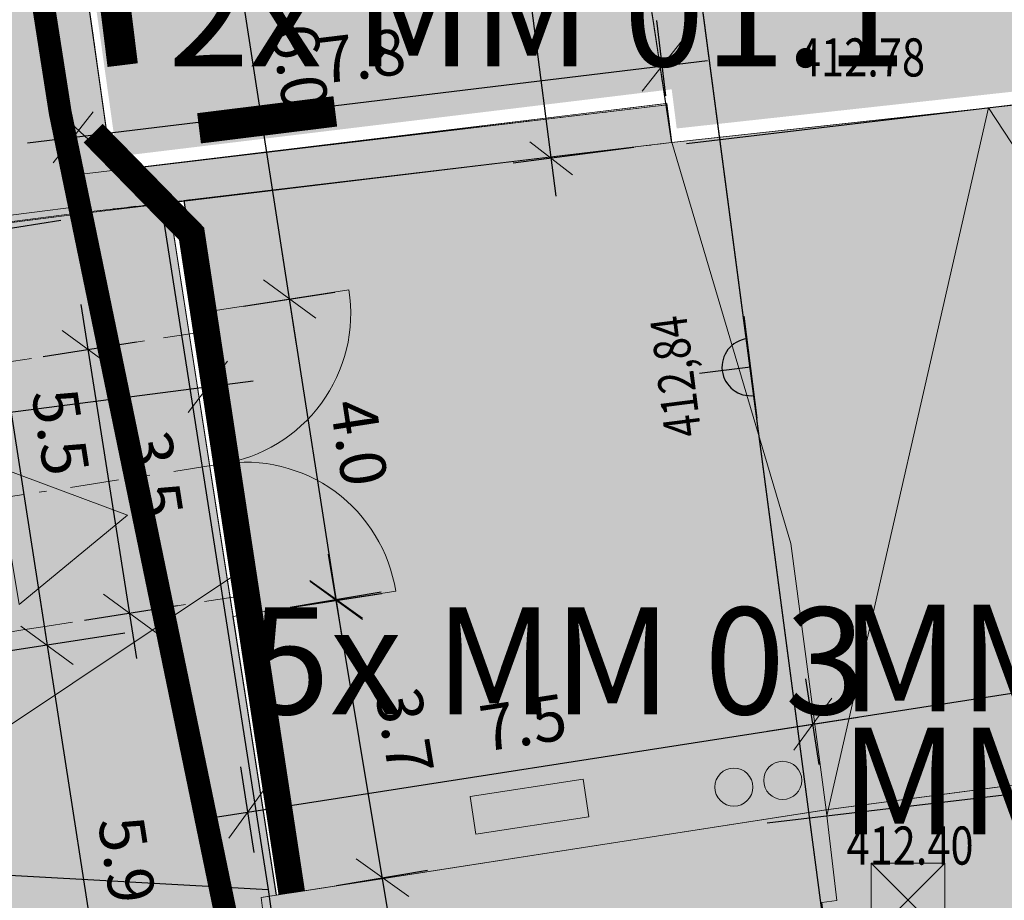
# Model space of a CAD drawing. Units: millimetres. Extents: x -167 to 702, y 7 to 552.
# Drawn here: x 75 to 88, y 158 to 170 of the extents above; entities that cross this region are included whole.
import ezdxf
from ezdxf.enums import TextEntityAlignment as Align

# ---------------------------------------------------------------- set-up
doc = ezdxf.new("R2010")
doc.units = ezdxf.units.MM
for name, pattern in [('ACAD_ISO12W100', [21, 12, -3, 0, -3, 0, -3]), ('DASHDOT', [25.4, 12.7, -6.35, 0, -6.35]), ('DASHED', [0.75, 0.5, -0.25]), ('HIDDEN2', [4.762499999999999, 3.175, -1.5875])]:
    doc.linetypes.add(name, pattern=pattern)
doc.layers.get('0').update_dxf_attribs({"lineweight": 15})
for name, color, linetype, lineweight in [('adr kóty', 63, 'Continuous', 0), ('adr mob lavicky', 7, 'Continuous', 0), ('adr nad', 143, 'ACAD_ISO12W100', 0), ('adr parter komunikace', 3, 'Continuous', 9), ('ADR SO objekty_popis', 10, 'Continuous', 5), ('ADR_hranice_NKP', 30, 'Continuous', 0), ('budovy', 1, 'Continuous', 20), ('budovy_nove', 14, 'DASHED', 20), ('situace', 7, 'Continuous', 5)]:
    doc.layers.add(name, color=color, linetype=linetype, lineweight=lineweight)
for name, color, linetype, true_color in [('adr mob odpadkove kose', 7, 'Continuous', 0xff2491), ('adr mob odpadkove kose psi', 7, 'Continuous', 0xd071a1), ('adr podkres KM cervena', 7, 'Continuous', 0xe60000), ('adr srafy dlazba 1a', 7, 'Continuous', 0xf5c58e), ('adr srafy dlazba 1b', 7, 'Continuous', 0xfcdfc0), ('adr srafy sad travnik', 7, 'Continuous', 0xcff7a1), ('adr_operky_bourani', 7, 'Continuous', 0xffff9e), ('solid', 7, 'Continuous', 0x666666)]:
    doc.layers.add(name, color=color, linetype=linetype, true_color=true_color)
for name, color, linetype, lineweight, true_color in [('adr mob popis', 7, 'Continuous', 5, 0xdd0391), ('adr mob stojany na kola', 7, 'Continuous', 15, 0x7171b7), ('adr osvetleni', 7, 'Continuous', 15, 0xf03c00), ('adr srafy', 7, 'Continuous', 5, 0xd6d6d6), ('ADR_popis', 7, 'Continuous', 20, 0xff0040)]:
    doc.layers.add(name, color=color, linetype=linetype, lineweight=lineweight, true_color=true_color)
doc.layers.add('adr podkres KM', color=253, linetype='Continuous')
doc.layers.add('body', color=7, linetype='Continuous')
doc.layers.add('adr pomocná', color=30, linetype='Continuous', lineweight=0, plot=False)
doc.layers.add('pomoc', color=30, linetype='Continuous', lineweight=5, plot=False)
doc.styles.add('915', font='ISO.shx', dxfattribs={"width": 0.8, "height": 1.6})
doc.styles.add('R', font='simplex.shx', dxfattribs={"width": 0.8})
doc.styles.add('RomanS', font='romans.shx')
doc.styles.get("Standard").update_dxf_attribs({"font": 'ARIALN.TTF'})
doc.linetypes.add('PLOZDEN1', pattern='A,150,[34,is-znacky.shx,S=15,R=0,X=0,Y=0],50', length=200)
doc.dimstyles.new('5', dxfattribs={"dimscale": 0.6, "dimtxt": 1, "dimasz": 1, "dimexe": 1, "dimexo": 1, "dimgap": 0.5, "dimtad": 1, "dimdec": 1, "dimzin": 1, "dimdsep": 46, "dimtxsty": 'R', "dimblk1": 'OBLIQUE', "dimblk2": 'OBLIQUE', "dimsah": 1, "dimcen": 0.09, "dimdle": 1, "dimazin": 0, "dimtfac": 0.1, "dimtdec": 1, "dimtix": 1, "dimtmove": 2, "dimatfit": 3, "dimldrblk": 'DOTSMALL', "dimfxl": 0, "dimtolj": 1, "dimarcsym": 0})

# ---------------------------------------------------------------- blocks, each defined once
blk = doc.blocks.new('podkres KM')
for p, q in [((6.729999999981374, 3.440000000060706), (1.520000000018626, 45.71999999997189)), ((-4.520000000018626, 23.53000000002794), (-3.939999999944206, 19.97999999998137)), ((-3.939999999944206, 19.97999999998137), (-2.57999999995809, 18.69999999995343)), ((-2.57999999995809, 18.69999999995343), (-1.260000000009398, 9.7399999999908)), ((-25.19999999995343, 11.2700000000188), (-1.260000000009398, 9.7399999999908)), ((-1.260000000009398, 9.7399999999908), (-0.3399999999674037, 2.589999999967404))]:
    blk.add_line(p, q)
blk = doc.blocks.new('stojan na kola')
at = {"linetype": 'Continuous', "lineweight": 0}
blk.add_hatch(color=256, dxfattribs=at).paths.add_polyline_path([(0, 0), (-1.499999999883585, 0), (-1.499999999883585, -0.5), (0, -0.5)])
at = {"color": 7, "linetype": 'Continuous', "lineweight": 0}
blk.add_lwpolyline([(-1.5, 0), (0, 0), (0, -0.5), (-1.5, -0.5)], close=True, dxfattribs=at)
blk = doc.blocks.new('Z916')
blk.add_hatch(color=256).paths.add_polyline_path([(0, 1.25), (0, 0), (1.25, 0, 0.414213562373095)])
for p, q in [((0, 0), (0, 2.25)), ((-2.25, 0), (2.25, 0))]:
    blk.add_line(p, q)
blk.add_arc((0, 0), 1.25, 0, 180)
at = {"style": '915', "width": 0.8, "flags": 4}
blk.add_attdef('VYSKA', text='', height=1.6, dxfattribs=at).set_placement((0, 2.5), align=Align.CENTER)
blk = doc.blocks.new('vyskopis_opraveny')
at = {"layer": 'body'}
blk.add_point((-1.325416775420308, 11.86358691332862), dxfattribs=at)
at = {"xscale": 0.2999999999964899, "yscale": 0.2999999999964899, "zscale": 0.2999999999964899, "rotation": 97.25469117189722}
blk.add_blockref('Z916', (-2.316230370895937, 17.66720305138733), dxfattribs=at).add_auto_attribs({'VYSKA': '412,84'})
at = {"style": 'RomanS', "width": 0.8}
for s, p in [('412.78', (-1.694404569570906, 21.47887505881954)), ('412.40', (-1.058500243700109, 11.14292329945602))]:
    blk.add_text(s, height=0.5, dxfattribs=at).set_placement(p)
blk = doc.blocks.new('_OBLIQUE')
at = {"color": 0, "linetype": 'ByBlock'}
blk.add_line((-0.5, -0.5), (0.5, 0.5), dxfattribs=at)
blk = doc.blocks.new('*D95')
at = {"layer": 'adr kóty', "color": 0, "lineweight": -2, "transparency": 16777216}
for p, q in [((74.84445133699026, 167.7516840349), (75.86719224522447, 161.1527427430813)), ((75.95750525249767, 167.3170279699379), (74.34342445937162, 167.0668686817546)), ((76.7964576852051, 161.9039289088833), (75.18237689207903, 161.6537696207))]:
    blk.add_line(p, q, dxfattribs=at)
at = {"layer": 'Defpoints', "color": 0, "transparency": 16777216}
for p in [(76.55042636787971, 167.4089222077013), (77.38937880058714, 161.9958231466467), (75.77529800746107, 161.7456638584634)]:
    blk.add_point(p, dxfattribs=at)
at = {"layer": 'adr kóty', "color": 0, "lineweight": -2, "transparency": 16777216, "xscale": 0.6, "yscale": 0.6, "zscale": 0.6}
for p, rotation in [((74.93634557475366, 167.158762919518), 98.80992755974258), ((75.77529800746107, 161.7456638584634), 278.8099275597426)]:
    blk.add_blockref('_OBLIQUE', p, dxfattribs=dict(at, rotation=rotation))
at = {"layer": 'adr kóty', "color": 0, "transparency": 16777216, "insert": (75.95263857741833, 164.5447113996697), "char_height": 0.6, "attachment_point": 5, "rotation": 278.80992755974256, "style": 'R'}
blk.add_mtext('\\A1;5.5', dxfattribs=at)
blk = doc.blocks.new('_DotSmall')
at = {"color": 0, "linetype": 'ByBlock', "const_width": 0.5}
blk.add_lwpolyline([(-0.0625, 0, 1), (0.0625, 0, 1)], format="xyb", close=True, dxfattribs=at)
blk = doc.blocks.new('*D96')
at = {"layer": 'adr kóty', "color": 0, "lineweight": -2, "transparency": 16777216}
for p, q in [((75.6834037696975, 162.3385849738453), (76.76763741020072, 155.3428795291022)), ((76.79645768520506, 161.9039289088833), (75.18237689207888, 161.6537696206999)), ((77.43124200704548, 156.0528920884155), (76.0828220570553, 155.8439064067208))]:
    blk.add_line(p, q, dxfattribs=at)
at = {"layer": 'Defpoints', "color": 0, "transparency": 16777216}
for p in [(77.3893788005871, 161.9958231466467), (78.02416312242752, 156.1447863261789), (76.67574317243732, 155.9358006444842)]:
    blk.add_point(p, dxfattribs=at)
at = {"layer": 'adr kóty', "color": 0, "lineweight": -2, "transparency": 16777216, "xscale": 0.6, "yscale": 0.6, "zscale": 0.6}
for p, rotation in [((75.7752980074609, 161.7456638584633), 98.80992755974248), ((76.67574317243732, 155.9358006444842), 278.8099275597424)]:
    blk.add_blockref('_OBLIQUE', p, dxfattribs=dict(at, rotation=rotation))
at = {"layer": 'adr kóty', "color": 0, "transparency": 16777216, "insert": (76.8223373762601, 158.9332302621528), "char_height": 0.6, "attachment_point": 5, "rotation": 278.80992755974245, "style": 'R'}
blk.add_mtext('\\A1;5.9', dxfattribs=at)
blk = doc.blocks.new('*D100')
at = {"layer": 'adr kóty', "color": 0, "lineweight": -2, "transparency": 16777216}
for p, q in [((77.6443192854712, 166.9966847412076), (77.9602177522053, 164.5407420649553)), ((69.55006485493402, 165.9555519050519), (69.8659633216681, 163.4996092287996)), ((69.19432089244857, 164.0181614896877), (78.47877001309331, 165.2123844941749))]:
    blk.add_line(p, q, dxfattribs=at)
at = {"layer": 'Defpoints', "color": 0, "transparency": 16777216}
for p in [(77.56777420130544, 167.5917820862614), (69.47351977076825, 166.5506492501057), (77.88367266803954, 165.1358394100091)]:
    blk.add_point(p, dxfattribs=at)
at = {"layer": 'adr kóty', "color": 0, "lineweight": -2, "transparency": 16777216, "xscale": 0.6, "yscale": 0.6, "zscale": 0.6}
for p, rotation in [((77.88367266803954, 165.1358394100091), 7.329491319563229), ((69.78941823750235, 164.0947065738534), 187.3294913195633)]:
    blk.add_blockref('_OBLIQUE', p, dxfattribs=dict(at, rotation=rotation))
at = {"layer": 'adr kóty', "color": 0, "transparency": 16777216, "insert": (73.75949744426771, 165.2142803064006), "char_height": 0.6, "attachment_point": 5, "rotation": 7.329491319563229, "style": 'R'}
blk.add_mtext('\\A1;8.2', dxfattribs=at)
blk = doc.blocks.new('*D102')
at = {"layer": 'adr kóty', "color": 0, "lineweight": -2, "transparency": 16777216}
for p, q in [((85.89772044092089, 160.1828612740604), (85.72310286902827, 161.3047068600694)), ((77.81429071540722, 159.4664592174433), (86.40824412150728, 160.8041257336259)), ((78.48948941374337, 159.0297548839133), (78.31487184185075, 160.1516004699223))]:
    blk.add_line(p, q, dxfattribs=at)
at = {"layer": 'Defpoints', "color": 0, "transparency": 16777216}
for p in [(85.81538293204602, 160.7118456706081), (85.99000050393865, 159.5900000845992), (78.58176947676112, 158.436893694452)]:
    blk.add_point(p, dxfattribs=at)
at = {"layer": 'adr kóty', "color": 0, "lineweight": -2, "transparency": 16777216, "xscale": 0.6, "yscale": 0.6, "zscale": 0.6}
for p, rotation in [((85.81538293204602, 160.7118456706081), 8.84721291614238), ((78.4071519048685, 159.558739280461), 188.8472129161424)]:
    blk.add_blockref('_OBLIQUE', p, dxfattribs=dict(at, rotation=rotation))
at = {"layer": 'adr kóty', "color": 0, "transparency": 16777216, "insert": (82.01838104753531, 160.7320489421934), "char_height": 0.6, "attachment_point": 5, "rotation": 8.847212916142379, "style": 'R'}
blk.add_mtext('\\A1;7.5', dxfattribs=at)
blk = doc.blocks.new('*D103')
at = {"layer": 'adr kóty', "color": 0, "lineweight": -2, "transparency": 16777216}
for p, q in [((93.1186766391892, 161.3020056674778), (92.94478911092625, 162.4239648862285)), ((85.22319186028604, 160.6200650656354), (93.62960446407168, 161.9229380086098)), ((85.89810626617525, 160.1829211999812), (85.72421873790469, 161.3048804187809))]:
    blk.add_line(p, q, dxfattribs=at)
at = {"layer": 'Defpoints', "color": 0, "transparency": 16777216}
for p in [(93.03668334868964, 161.8310437708464), (93.2105708769526, 160.7090845520958), (85.99000050393865, 159.5900000845992)]:
    blk.add_point(p, dxfattribs=at)
at = {"layer": 'adr kóty', "color": 0, "lineweight": -2, "transparency": 16777216, "xscale": 0.6, "yscale": 0.6, "zscale": 0.6}
for p, rotation in [((93.03668334868964, 161.8310437708464), 8.809927559742361), ((85.81611297566808, 160.7119593033988), 188.8099275597424)]:
    blk.add_blockref('_OBLIQUE', p, dxfattribs=dict(at, rotation=rotation))
at = {"layer": 'adr kóty', "color": 0, "transparency": 16777216, "insert": (89.33390015149982, 161.8683183234336), "char_height": 0.6, "attachment_point": 5, "rotation": 8.80992755974236, "style": 'R'}
blk.add_mtext('\\A1;7.3', dxfattribs=at)
blk = doc.blocks.new('*D105')
at = {"layer": 'adr kóty', "color": 0, "lineweight": -2, "transparency": 16777216}
for p, q in [((80.27161824252931, 158.1054754051268), (79.46728646431187, 162.9386680137785)), ((78.96165399547658, 162.2462697357473), (80.15764301100683, 162.4453042145032)), ((79.5689930262744, 158.5967974730658), (80.76498204180466, 158.7958319518218))]:
    blk.add_line(p, q, dxfattribs=at)
at = {"layer": 'Defpoints', "color": 0, "transparency": 16777216}
for p in [(79.56578283802168, 162.3468078407934), (78.36979382249143, 162.1477733620374), (78.97713285328925, 158.498301099356)]:
    blk.add_point(p, dxfattribs=at)
at = {"layer": 'adr kóty', "color": 0, "lineweight": -2, "transparency": 16777216, "xscale": 0.6, "yscale": 0.6, "zscale": 0.6}
for p, rotation in [((79.56578283802168, 162.3468078407934), 99.44847682426527), ((80.1731218688195, 158.6973355781119), 279.4484768242652)]:
    blk.add_blockref('_OBLIQUE', p, dxfattribs=dict(at, rotation=rotation))
at = {"layer": 'adr kóty', "color": 0, "transparency": 16777216, "insert": (80.4652012266225, 160.6212152341066), "char_height": 0.6, "attachment_point": 5, "rotation": 279.4484768242653, "style": 'R'}
blk.add_mtext('\\A1;3.7', dxfattribs=at)
blk = doc.blocks.new('*D106')
at = {"layer": 'adr kóty', "color": 0, "lineweight": -2, "transparency": 16777216}
for p, q in [((79.6598209528539, 161.7405455978422), (78.86340422557116, 166.8791952644865)), ((78.35008673242096, 166.1924750428575), (79.5482195787166, 166.3781683868679)), ((78.96271493787347, 162.2396675998009), (80.16084783047256, 162.4253609509876))]:
    blk.add_line(p, q, dxfattribs=at)
at = {"layer": 'Defpoints', "color": 0, "transparency": 16777216}
for p in [(78.95529846333456, 166.2862741491045), (77.75716561703892, 166.1005808050941), (78.36979382249143, 162.1477733620375)]:
    blk.add_point(p, dxfattribs=at)
at = {"layer": 'adr kóty', "color": 0, "lineweight": -2, "transparency": 16777216, "xscale": 0.6, "yscale": 0.6, "zscale": 0.6}
for p, rotation in [((78.95529846333456, 166.2862741491045), 98.80992755974262), ((79.56792671509052, 162.3334667132242), 278.8099275597426)]:
    blk.add_blockref('_OBLIQUE', p, dxfattribs=dict(at, rotation=rotation))
at = {"layer": 'adr kóty', "color": 0, "transparency": 16777216, "insert": (79.86524679964911, 164.4034250444458), "char_height": 0.6, "attachment_point": 5, "rotation": 278.8099275597426, "style": 'R'}
blk.add_mtext('\\A1;4.0', dxfattribs=at)
blk = doc.blocks.new('*D107')
at = {"layer": 'adr kóty', "color": 0, "lineweight": -2, "transparency": 16777216}
for p, q in [((79.04719270109791, 165.6933530337224), (77.94838008944113, 172.783125092955)), ((81.00487990411474, 172.64967516639), (77.4473532118225, 172.0983097398096)), ((78.35008673242096, 166.1924750428575), (79.54821957871657, 166.3781683868678))]:
    blk.add_line(p, q, dxfattribs=at)
at = {"layer": 'Defpoints', "color": 0, "transparency": 16777216}
for p in [(83.2567919457061, 172.9986891164816), (78.04027432720453, 172.190203977573), (77.75716561703892, 166.1005808050941)]:
    blk.add_point(p, dxfattribs=at)
at = {"layer": 'adr kóty', "color": 0, "lineweight": -2, "transparency": 16777216, "xscale": 0.6, "yscale": 0.6, "zscale": 0.6}
for p, rotation in [((78.04027432720453, 172.190203977573), 98.80992755974262), ((78.95529846333453, 166.2862741491044), 278.8099275597426)]:
    blk.add_blockref('_OBLIQUE', p, dxfattribs=dict(at, rotation=rotation))
at = {"layer": 'adr kóty', "color": 0, "transparency": 16777216, "insert": (79.09070751065155, 169.3301333011021), "char_height": 0.6, "attachment_point": 5, "rotation": 278.8099275597426, "style": 'R'}
blk.add_mtext('\\A1;6.0', dxfattribs=at)
blk = doc.blocks.new('*D33')
at = {"layer": 'adr kóty', "color": 0, "lineweight": -2, "ltscale": 500, "transparency": 16777216}
for p, q in [((90.96058197444115, 159.4954986106365), (89.76111270620454, 169.5955750787435)), ((84.15906656749031, 168.3260685944061), (90.42768371048147, 169.0705197518901)), ((85.21702015830351, 159.4176184574294), (91.48563730129467, 160.1620696149134))]:
    blk.add_line(p, q, dxfattribs=at)
at = {"layer": 'Defpoints', "color": 0, "ltscale": 500, "transparency": 16777216}
for p in [(89.83187054491621, 168.9997619131784), (83.56325340192505, 168.2553107556944), (84.62120699273827, 159.3468606187178)]:
    blk.add_point(p, dxfattribs=at)
at = {"layer": 'adr kóty', "color": 0, "lineweight": -2, "ltscale": 500, "transparency": 16777216, "xscale": 0.6, "yscale": 0.6, "zscale": 0.6}
for p, rotation in [((89.83187054491626, 168.9997619131783), 96.77263649882941), ((90.88982413572944, 160.0913117762017), 276.7726364988294)]:
    blk.add_blockref('_OBLIQUE', p, dxfattribs=dict(at, rotation=rotation))
at = {"layer": 'adr kóty', "color": 0, "lineweight": 0, "ltscale": 500, "transparency": 16777216, "insert": (90.96057517846077, 164.6167595837875), "char_height": 0.6, "attachment_point": 5, "rotation": 276.7726364988294, "style": 'R'}
blk.add_mtext('\\A1;9.0', dxfattribs=at)
blk = doc.blocks.new('*D41')
at = {"layer": 'adr kóty', "color": 0, "lineweight": -2, "transparency": 16777216}
for p, q in [((83.88852431111664, 168.9519602420185), (83.76869548953255, 169.940495215641)), ((75.52050417425714, 168.3362689361052), (84.43653791933849, 169.4170580284343)), ((76.16377018304796, 168.0155763922886), (76.04394136146387, 169.0041113659111))]:
    blk.add_line(p, q, dxfattribs=at)
at = {"layer": 'Defpoints', "color": 0, "transparency": 16777216}
for p in [(83.84089811083216, 169.3448554071347), (83.96072693241625, 168.3563204335122), (76.23597280434757, 167.4199365837823)]:
    blk.add_point(p, dxfattribs=at)
at = {"layer": 'adr kóty', "color": 0, "lineweight": -2, "transparency": 16777216, "xscale": 0.6, "yscale": 0.6, "zscale": 0.6}
for p, rotation in [((83.84089811083216, 169.3448554071347), 6.911592724257376), ((76.11614398276348, 168.4084715574048), 186.9115927242574)]:
    blk.add_blockref('_OBLIQUE', p, dxfattribs=dict(at, rotation=rotation))
at = {"layer": 'adr kóty', "color": 0, "transparency": 16777216, "insert": (79.9058440324542, 169.4762168243405), "char_height": 0.6, "attachment_point": 5, "rotation": 6.911592724257374, "style": 'R'}
blk.add_mtext('\\A1;7.8', dxfattribs=at)
blk = doc.blocks.new('*D110')
at = {"layer": 'adr kóty', "color": 0, "lineweight": -2, "transparency": 16777216}
for p, q in [((76.95011763267124, 161.5718912767145), (76.2240660236695, 166.2154759375921)), ((76.94608645860801, 165.7210781935221), (75.7239557545771, 165.5299909131398)), ((77.48676331224989, 162.2630888261892), (76.26463260821899, 162.0720015458069))]:
    blk.add_line(p, q, dxfattribs=at)
at = {"layer": 'Defpoints', "color": 0, "transparency": 16777216}
for p in [(77.53888410538033, 165.813765571202), (76.31675340134943, 165.6226782908197), (78.07956095902222, 162.3557762038691)]:
    blk.add_point(p, dxfattribs=at)
at = {"layer": 'adr kóty', "color": 0, "lineweight": -2, "transparency": 16777216, "xscale": 0.6, "yscale": 0.6, "zscale": 0.6}
for p, rotation in [((76.31675340134943, 165.6226782908197), 98.8865790633769), ((76.85743025499131, 162.1646889234868), 278.8865790633769)]:
    blk.add_blockref('_OBLIQUE', p, dxfattribs=dict(at, rotation=rotation))
at = {"layer": 'adr kóty', "color": 0, "transparency": 16777216, "insert": (77.18378433464552, 163.9869799689178), "char_height": 0.6, "attachment_point": 5, "rotation": 278.88657906337687, "style": 'R'}
blk.add_mtext('\\A1;3.5', dxfattribs=at)
blk = doc.blocks.new('*D112')
at = {"layer": 'adr kóty', "color": 0, "lineweight": -2, "transparency": 16777216}
for p, q in [((79.07267227006142, 193.7823840232157), (82.44734927352259, 167.637801825692)), ((80.22045026719033, 193.4263882810085), (78.64079391440934, 193.222490206569)), ((83.46711180965683, 168.2735782557836), (81.88745545687584, 168.0696801813441))]:
    blk.add_line(p, q, dxfattribs=at)
at = {"layer": 'Defpoints', "color": 0, "transparency": 16777216}
for p in [(80.71633635333974, 193.4903960115059), (83.96299789580624, 168.3375859862809), (82.38334154302525, 168.1336879118414)]:
    blk.add_point(p, dxfattribs=at)
at = {"layer": 'adr kóty', "color": 0, "lineweight": -2, "transparency": 16777216, "xscale": 0.5, "yscale": 0.5, "zscale": 0.5}
for p, rotation in [((79.13668000055875, 193.2864979370663), 97.35492840832907), ((82.38334154302525, 168.1336879118414), 277.3549284083291)]:
    blk.add_blockref('_OBLIQUE', p, dxfattribs=dict(at, rotation=rotation))
at = {"layer": 'adr kóty', "color": 0, "transparency": 16777216, "insert": (81.2558968579414, 180.7741006549512), "char_height": 0.5, "attachment_point": 5, "rotation": 277.3549284083291, "style": 'R'}
blk.add_mtext('\\A1;25.4', dxfattribs=at)
blk = doc.blocks.new('svitidlo_ext_zemni')
at = {"ltscale": 500}
blk.add_lwpolyline([(-0.4829217927999707, 0.4829217927999707), (0.4829217927999707, 0.4829217927999707), (0.4829217927999707, -0.4829217927999707), (-0.4829217927999707, -0.4829217927999707)], close=True, dxfattribs=at)
for points in [[(-0.4829217927999707, 0.4829217927999707), (0.4829217927999707, -0.4829217927999707)], [(0.4829217927999707, 0.4829217927999707), (-0.4829217927999707, -0.4829217927999707)]]:
    blk.add_lwpolyline(points, dxfattribs=at)

msp = doc.modelspace()

# ---------------------------------------------------------------- hatches: boundary and pattern name
at = {"layer": 'adr mob odpadkove kose', "linetype": 'Continuous', "lineweight": 0}
h = msp.add_hatch(color=256, dxfattribs=at)
edge = h.paths.add_edge_path()
edge.add_arc((85.42116092131491, 159.9741159762726), 0.25, 0, 360)
at = {"layer": 'adr mob odpadkove kose psi', "linetype": 'Continuous', "lineweight": 0}
h = msp.add_hatch(color=256, dxfattribs=at)
edge = h.paths.add_edge_path()
edge.add_arc((84.7799830312371, 159.885645086733), 0.25, 0, 360)
at = {"layer": 'adr srafy'}
for points in [[(83.96299789580623, 168.3375859862806), (83.90282886777202, 168.8339539531386), (76.62732931564535, 167.969927016787), (76.0477812178816, 172.103312564991), (83.25756143182349, 172.9973563267698), (82.48227242521034, 179.2494701258159), (81.27011421520706, 189.0246004407583), (80.71633635333973, 193.4903960115059), (81.65690303887862, 193.6301974548824), (81.55979542057412, 194.3929124977844), (81.54856473891192, 194.5542630129518), (84.72660519213889, 194.7754681364845), (84.73354881743342, 194.6757094974216), (85.48173861040749, 194.727786687129), (85.41924598275938, 195.625614438699), (85.3194873436961, 195.6186708134046), (84.91432680777058, 201.4395874027514), (85.01408544683386, 201.4465310280458), (83.0813710981962, 229.2177577446328), (82.33318130522025, 229.165680554925), (82.34455363032339, 228.9660041411406), (73.75461263077295, 228.4882607189659), (72.71330819954517, 241.6536160365392), (75.20552481609488, 241.8507361415797), (76.10272279833407, 241.9216993787967), (81.28555760307643, 242.3316320168387), (81.3092120154779, 242.0325660228275), (82.2064099972747, 242.1035292600092), (82.1354467603104, 243.000727242062), (82.0357580954028, 242.99284243791), (81.59178997725644, 248.6059925054872), (81.68667497043344, 248.6607757307812), (81.6205154033517, 249.511075291546), (80.71851425529894, 249.4397321513397), (80.74216866769859, 249.1406661573285), (75.55933386324364, 248.7307335193096), (74.66213588121042, 248.6597702821089), (72.0750337671218, 248.4551452777497), (69.58586806438291, 248.2582664842993), (68.41168730908032, 262.4547139101501), (62.14655556426203, 261.5948169380006), (64.80851623183878, 242.6627451633441), (65.2725351547731, 239.8632201797483), (65.75478990032315, 236.9536745946618), (67.18867000051677, 228.3027705785407), (67.30758909938766, 227.5051958604457), (70.32335339150438, 207.2788623474856), (72.22850010156537, 194.5104363494832), (72.41082866137026, 193.2721923471221), (76.24575209856081, 167.4210979578525)], [(78.58176947676111, 158.436893694452), (78.77950630924529, 158.4675805850234), (85.99000050395261, 159.5900000846013), (86.13152031088248, 158.3983389816713), (85.93309610616416, 158.3732358097332), (86.53005649172701, 153.3465580152115), (86.72848069691099, 153.3716611876152), (86.87000050395727, 152.1800000846852), (85.77866737579461, 152.0419326371048), (85.75508074136451, 152.2405428210041), (80.73055542644579, 151.604876801488), (80.75493384897709, 151.4063667886658), (79.46520556369796, 151.2431998437969), (79.31893502816092, 152.4342599197989), (79.51735476404428, 152.4593625267735), (78.90035480388906, 157.4835050615948), (78.70550387736876, 157.4588539544493)]]:
    msp.add_hatch(color=256, dxfattribs=at).paths.add_polyline_path(points)
at = {"layer": 'adr srafy dlazba 1a'}
h = msp.add_hatch(color=256, dxfattribs=at)
h.dxf.hatch_style = 1
h.paths.add_polyline_path([(92.34096140526016, 169.4335712236841), (91.34649190940543, 178.5214924543001), (91.19867393953683, 179.632900335228), (89.96863461665978, 191.1473303189279), (89.5621075944722, 194.8623618729644), (89.50771845936245, 195.3593948919311), (88.76571587625352, 206.0283769540291), (87.11876532091604, 229.6804377898735), (86.72525341530651, 235.5400280954326), (85.13841182980083, 258.4064424244981), (84.79454613777376, 263.5292214605143), (84.69326025536262, 264.8230615309006), (80.52393547304719, 264.4871580800508), (77.68771169641701, 264.2578930474533), (68.47620193331177, 262.6404248512836), (69.65038268861434, 248.4439774254328), (80.12636384482985, 249.2725677149551), (79.99703721735841, 251.06572635613), (81.19368673101354, 251.1611430178008), (80.70438901582891, 258.0919602013839), (81.01985702741395, 258.1144223368725), (82.61736489084556, 235.2550134258075), (82.31780309184182, 235.2382299357238), (81.82261242740117, 242.2525197225029), (81.37374436117868, 242.2180529089833), (81.35007222730786, 242.5173429579722), (72.7778228237766, 241.8393269776727), (73.8191272550044, 228.6739716600993), (82.40906825455482, 229.1517150822741), (82.39518210629687, 229.3512165232821), (83.14396668378737, 229.4311726299574), (83.6740436890258, 221.7804858067464), (85.07868742442975, 201.630987334294), (84.97892876004542, 201.6240437072371), (85.38400196793286, 195.8043817545384), (85.48376060699083, 195.8113253798325), (85.546253234641, 194.9134976282626), (84.79806344166498, 194.8614204385534), (84.79111981637055, 194.961179077618), (81.61307936314341, 194.7399739540845), (81.72207517325558, 193.8147385065741), (80.78093833093561, 193.6748523177541), (83.32207605605494, 173.1830672679032), (76.11229584211304, 172.2890235061245), (76.69184393987679, 168.1556379579204), (83.96520523142698, 169.0373046017701), (84.03070430809785, 168.5236461971514)])
at = {"layer": 'adr srafy dlazba 1b'}
h = msp.add_hatch(color=256, dxfattribs=at)
h.dxf.hatch_style = 1
edge = h.paths.add_edge_path()
edge.add_line((92.27325499296498, 169.2475110128129), (83.96299789580267, 168.3375859862801))
edge.add_line((83.96299789580267, 168.3375859862801), (77.57021404142164, 167.5784187665674))
edge.add_line((77.57021404142164, 167.5784187665674), (78.98344016413829, 158.4990299140533))
edge.add_line((78.98344016413829, 158.4990299140533), (85.98680871588884, 159.5896508148636))
edge.add_line((85.98680871588884, 159.5896508148636), (93.51239543910152, 160.5845407050697))
edge.add_arc((95.1000693222193, 161.800802042474), 1.99999999999972, 186.2448929995666, 217.4544605307185, ccw=False)
edge.add_line((93.11193724619856, 161.5832455020153), (92.27331483994773, 169.2469641034633))
edge.add_line((92.27331483994773, 169.2469641034633), (92.27325499296498, 169.2475110128129))
h = msp.add_hatch(color=256, dxfattribs=at)
h.dxf.hatch_style = 1
edge = h.paths.add_edge_path()
edge.add_line((69.66178806919183, 165.062511135611), (71.14992618368535, 165.2507794340354))
edge.add_line((71.14992618368535, 165.2507794340354), (70.96165788526194, 166.7389175485291))
edge.add_line((70.96165788526194, 166.7389175485291), (76.23796978731058, 167.4064377565495))
edge.add_line((76.23796978731058, 167.4064377565495), (77.37108700036147, 167.5430197951119))
edge.add_line((77.37108700036147, 167.5430197951119), (78.78371074810669, 158.4682350677863))
edge.add_line((78.78371074810669, 158.4682350677863), (78.58176947676111, 158.436893694452))
edge.add_line((78.58176947676111, 158.436893694452), (78.70550387736876, 157.4588539544493))
edge.add_line((78.70550387736876, 157.4588539544493), (78.90054880472182, 157.4818603503362))
edge.add_line((78.90054880472182, 157.4818603503362), (78.97161096489293, 157.0156006685639))
edge.add_line((78.97161096489293, 157.0156006685639), (56.02463087963296, 158.2250755290999))
edge.add_arc((56.12431596020495, 161.0671370006007), 2.843809157288429, 267.9911785946036, 307.9150738986603)
edge.add_line((57.87181615024655, 158.8235921249893), (65.40483504213779, 163.3293765458054))
edge.add_arc((70.30879586368656, 157.3787546875569), 7.710948854657881, 94.8132148888119, 129.4922408675351, ccw=False)
h = msp.add_hatch(color=256, dxfattribs=at)
h.dxf.hatch_style = 1
edge = h.paths.add_edge_path()
edge.add_line((112.0800005147092, 146.5300000771841), (109.41313205739, 148.5366665710832))
edge.add_line((109.41313205739, 148.5366665710832), (105.9400005145209, 151.1500000772856))
edge.add_line((105.9400005145209, 151.1500000772856), (93.9011865993758, 160.2027092988043))
edge.add_arc((95.10326111068092, 161.8011513126644), 2.000000000600715, 217.4544605339203, 233.0557782272945, ccw=False)
edge.add_line((93.51558722715401, 160.5848899748059), (93.22832387807618, 160.546913480436))
edge.add_line((93.22832387807618, 160.546913480436), (85.99000050393863, 159.5900000845992))
edge.add_line((85.99000050393863, 159.5900000845992), (86.13152031088248, 158.3983389816713))
edge.add_line((86.13152031088248, 158.3983389816713), (85.93309610616416, 158.3732358097332))
edge.add_line((85.93309610616416, 158.3732358097332), (86.53005649172701, 153.3465580152115))
edge.add_line((86.53005649172701, 153.3465580152115), (86.72848069685782, 153.3716611876085))
edge.add_line((86.72848069685782, 153.3716611876085), (86.87000050395727, 152.1800000846852))
edge.add_line((86.87000050395727, 152.1800000846852), (94.05794965807434, 152.968403183364))
edge.add_line((94.05794965807434, 152.968403183364), (95.25483546871808, 153.097687916552))
edge.add_arc((95.80611624422686, 148.1629457568945), 4.965439625626995, 60.16548459160458, 96.37432256863423, ccw=False)
edge.add_line((98.27640567109253, 152.4702953855249), (103.2295524779704, 148.809322086085))
edge.add_line((103.2295524779704, 148.809322086085), (110.6054058315133, 143.2858917745926))
edge.add_line((110.6054058315133, 143.2858917745926), (112.0800005147092, 146.5300000771841))
at = {"layer": 'adr srafy sad travnik', "ltscale": 500}
h = msp.add_hatch(color=256, dxfattribs=at)
edge = h.paths.add_edge_path()
edge.add_arc((70.10168351680404, 158.240795284399), 6.835884372231708, 93.68958556499987, 127.0427855848994)
edge.add_line((65.9836699641277, 163.697101684382), (65.38952293853905, 163.3194690812779))
edge.add_arc((64.64241617179431, 164.4949270783115), 1.392792168166566, 230.4270192525267, 302.43954185424195, ccw=False)
edge.add_arc((74.77205180326735, 173.3979208436777), 14.86286670582281, 210.2629114886107, 222.1629785528666, ccw=False)
edge.add_arc((73.59993559268757, 172.7800884860912), 13.53923636963921, 194.3657527520732, 210.5044416030885, ccw=False)
edge.add_arc((63.51534339119312, 170.3889233238251), 3.182121819446017, 169.6974512470967, 197.7112770609082, ccw=False)
edge.add_line((60.3845266574106, 170.9580330261337), (75.51237801914085, 172.4735922967807))
edge.add_line((75.51237801914085, 172.4735922967807), (76.23597280434758, 167.4199365837823))
edge.add_line((76.23597280434758, 167.4199365837823), (69.47351977076828, 166.5506492501057))
edge.add_line((69.47351977076828, 166.5506492501057), (69.66178806927446, 165.0625111349577))
at = {"layer": 'solid'}
h = msp.add_hatch(color=256, dxfattribs=at)
h.paths.add_polyline_path([(85.93309610604774, 158.3732358093839), (86.13152031064965, 158.3983389812056), (85.99000050371978, 159.5900000842521), (78.5817694766447, 158.4368936942192), (78.70550387725234, 157.4588539539836), (78.90035480365623, 157.4835050612455), (79.51735476392787, 152.4593625265406), (79.3189350280445, 152.4342599194497), (79.46520556346513, 151.2431998434477), (80.75493384886067, 151.4063667883165), (80.73055542621296, 151.6048768012552), (85.75508074113168, 152.2405428206548), (85.77866737556178, 152.0419326367555), (86.87000050384086, 152.1800000844523), (86.72848069679458, 153.371661187266), (86.5300564916106, 153.3465580148622)])
h.paths.add_polyline_path([(80.44534690107685, 157.2089014240773), (84.486136030755, 157.8378585596802), (84.98290836683009, 153.6548096825136), (80.94455672916956, 153.1439071095083)], flags=16)

# ---------------------------------------------------------------- linework, layer by layer
at = {"layer": 'adr mob lavicky', "ltscale": 500, "const_width": 0.4}
for points in [[(76.76661106672456, 169.3545928983816), (76.54474723686626, 171.1408673568567)], [(79.55397880500526, 168.7475999240461), (77.76770434653015, 168.5257360941878)]]:
    msp.add_lwpolyline(points, dxfattribs=at)
at = {"layer": 'adr mob odpadkove kose', "linetype": 'Continuous', "lineweight": 0}
msp.add_circle((85.42116092131491, 159.9741159762726), 0.25, dxfattribs=at)
at = {"layer": 'adr mob odpadkove kose psi', "linetype": 'Continuous', "lineweight": 0}
msp.add_circle((84.7799830312371, 159.885645086733), 0.25, dxfattribs=at)
at = {"layer": 'adr nad', "ltscale": 0.001}
msp.add_lwpolyline([(83.25696976606696, 172.9972550058549), (83.88556538294294, 168.8486563447719)], dxfattribs=at)
at = {"layer": 'adr parter komunikace'}
msp.add_line((83.96299789580627, 168.3375859862805), (92.27650662786108, 169.2473133731846), dxfattribs=at)
for points in [[(83.90282886777202, 168.8339539531386), (76.15303647638999, 167.9136007417457)], [(83.90282886777202, 168.8339539531386), (83.96299789580623, 168.3375859862806)], [(85.9994374030579, 159.5105371044303), (88.11975226183367, 168.7924496797326), (93.45883174770054, 160.6627963273738)], [(83.96072693241626, 168.3563204335122), (85.52873897222257, 163.079093393608)], [(77.5734058294854, 167.5787680363052), (78.4021921249195, 162.2312630494595)], [(76.22534091175743, 167.5056371088773), (69.36243906312778, 166.6319344954429), (69.54933410298128, 165.1546510941876)], [(76.23796978731058, 167.4064377565495), (69.47418966958703, 166.5453541368368)], [(85.52873897222257, 163.079093393608), (85.99000050395259, 159.5900000846013)], [(85.99000050395259, 159.5900000846013), (93.51558722716527, 160.5848899748074)]]:
    msp.add_lwpolyline(points, dxfattribs=at)
at = {"layer": 'adr parter komunikace', "ltscale": 500}
for points in [[(76.23597280434758, 167.4199365837823), (77.37000050395727, 167.5500000845641)], [(78.98219233891035, 158.4992203112083), (78.41565776007776, 162.1546215870837), (78.21289810671095, 162.1234567833572), (78.78538072674553, 158.4687179205885)]]:
    msp.add_lwpolyline(points, dxfattribs=at)
for points in [[(78.06347970534681, 164.1241770733303, 0.4142135623730978), (79.73356934880275, 166.406894893402), (77.75716561703892, 166.1005808050941)], [(78.06347970038459, 164.1241770885629, -0.4142135623730978), (80.34619754901688, 162.4540874841443), (78.36979382249143, 162.1477733620375)]]:
    msp.add_lwpolyline(points, format="xyb", dxfattribs=at)
at = {"layer": 'adr parter komunikace', "linetype": 'DASHED'}
for points in [[(77.79545484024135, 165.8535303417605), (75.2178723325299, 165.4540421574583, 0.1390704471795066), (69.68301296024532, 163.0393495302565, -0.1408581988182909), (57.98939715071449, 158.0954254663267, -0.1408581988182909)], [(78.33150456052783, 162.3948238353653), (75.71841649701723, 161.9898328010179, 0.140475410738689), (71.89554198345098, 160.3273529063379, -0.1410081106664224), (58.40880945317006, 154.6206458588481, -0.1410081106664224)]]:
    msp.add_lwpolyline(points, format="xyb", dxfattribs=at)
at = {"layer": 'adr parter komunikace', "linetype": 'DASHDOT', "ltscale": 0.05}
msp.add_lwpolyline([(78.06347970038459, 164.1241770885629), (75.46898388035626, 163.7220675843193, 0.1396770378167278), (70.78891141129878, 161.6830537249147, -0.140933594946842), (58.19910330194227, 156.3580356625874, -1.443312676565724)], format="xyb", dxfattribs=at)
at = {"layer": 'adr pomocná'}
msp.add_lwpolyline([(83.60944171142991, 221.5960295004982), (85.01408544683386, 201.4465310280458), (84.91432678244954, 201.439587400989), (85.31939999033698, 195.6199254482902), (85.41915862939494, 195.6268690735843), (85.48165125704512, 194.7290413220144), (84.7334614640691, 194.6769641323052), (84.72651783877467, 194.7767227713698), (81.54847738554753, 194.5555176478364), (81.65747319565969, 193.630282200326), (80.71633635333973, 193.4903960115059), (83.25747407845905, 172.998610961655), (76.04769386451716, 172.1045671998763), (76.6272419622809, 167.9711816516723), (83.9006032538311, 168.8528482955219), (83.96610233050197, 168.3391898909032), (92.27635942766427, 169.2491149174359), (91.28188993180954, 178.3370361480519), (91.13407196194095, 179.4484440289798), (89.9040326390639, 190.9628740126797), (89.49750561687631, 194.6779055667162), (89.44311648176657, 195.1749385856829), (88.70111389865764, 205.8439206477809), (87.05416334332016, 229.4959814836253)], dxfattribs=at)
msp.add_lwpolyline([(92.27325499296498, 169.2475110128129), (83.96299789580267, 168.3375859862801), (77.57021404142164, 167.5784187665674), (78.98344016413829, 158.4990299140533), (85.98680871588884, 159.5896508148636), (93.51239543910152, 160.5845407050697), (93.51239543910152, 160.5845407050696, -0.1370254904521313), (93.11193724619856, 161.5832455020153), (92.27331483994773, 169.2469641034633)], format="xyb", close=True, dxfattribs=at)
at = {"layer": 'ADR SO objekty_popis'}
msp.add_lwpolyline([(78.32488639153597, 162.7275922760237), (75.002090930447, 160.5087306691595)], dxfattribs=at)
at = {"layer": 'ADR_hranice_NKP', "color": 152, "linetype": 'HIDDEN2', "ltscale": 0.7, "true_color": 0x145feb}
msp.add_lwpolyline([(66.5499970568025, 228.4030807915289, 0.3, 0.3, 0), (72.07851322549466, 193.4905399286689, 0.3, 0.3, 0), (75.94728284709232, 168.7337384061723, 0.3, 0.3, 0), (80.06356571041037, 148.7893102271553, 0.3, 0.3, 0), (87.18309051153086, 147.7421394645762, 0.3, 0.3, 0), (121.1960373931856, 135.1020032141681, 0.3, 0.3, 0), (117.0322556248822, 127.5849411959653, 0.3, 0.3, 0), (117.0322556248822, 127.5849411959653, 0.3, 0.3, 0), (105.7076017851598, 100.8838959840672, 0.3, 0.3, 0)], format="xyseb", dxfattribs=at)
at = {"layer": 'adr_operky_bourani', "ltscale": 0.1}
msp.add_lwpolyline([(76.38048268330203, 168.4613408977724, 0.35, 0.35, 0), (77.6697673660359, 167.1428154317153, 0.35, 0.35, 0), (78.98338170898025, 158.4994054640815, 0, 0, 0)], format="xyseb", dxfattribs=at)
at = {"layer": 'ADR_popis'}
msp.add_lwpolyline([(75.41008877117112, 162.2793830024359), (75.10325840369525, 164.0937512375182), (76.827962570834, 163.4522900128637), (75.41008877117112, 162.2793830024359)], dxfattribs=at)
at = {"layer": 'budovy'}
msp.add_lwpolyline([(85.75508074136451, 152.2405428210041), (80.73055542644579, 151.604876801488), (80.75493384897709, 151.4063667886658), (79.46520556369796, 151.2431998437969), (79.31893502816092, 152.4342599197989), (79.51735476404428, 152.4593625267735), (78.90035480388906, 157.4835050615948), (78.70550387736876, 157.4588539544493), (78.58176947676111, 158.436893694452), (85.99000050395261, 159.5900000846013), (86.13152031088248, 158.3983389816713), (85.93309610616416, 158.3732358097332), (86.53005649172701, 153.3465580152115), (86.72848069691099, 153.3716611876152), (86.87000050395727, 152.1800000846852), (85.77866737579461, 152.0419326371048)], close=True, dxfattribs=at)
msp.add_lwpolyline([(85.75508074136451, 152.2405428210041), (80.73055542644579, 151.604876801488), (80.75493384897709, 151.4063667886658), (79.46520556369796, 151.2431998437969), (79.31893502816092, 152.4342599197989), (79.51735476404428, 152.4593625267735), (78.90035480388906, 157.4835050615948), (78.70550387736876, 157.4588539544493), (78.58176947676111, 158.436893694452), (85.99000050395261, 159.5900000846013), (86.13152031088248, 158.3983389816713), (85.93309610616416, 158.3732358097332), (86.53005649172701, 153.3465580152115), (86.72848069691099, 153.3716611876152), (86.87000050395727, 152.1800000846852), (85.77866737579461, 152.0419326371048)], close=True, dxfattribs=at)
at = {"layer": 'budovy_nove', "ltscale": 0.01}
msp.add_lwpolyline([(67.30758909938766, 227.5051958604457), (70.32335339150438, 207.2788623474856), (72.22850010156537, 194.5104363494832), (72.41082866137026, 193.2721923471221), (76.24575209856081, 167.4210979578525), (83.96299789580623, 168.3375859862806), (83.90282886777202, 168.8339539531386), (76.62732931564535, 167.969927016787), (76.0477812178816, 172.103312564991), (83.25756143182349, 172.9973563267698), (82.48227242521034, 179.2494701258159), (81.27011421520706, 189.0246004407583), (80.71633635333973, 193.4903960115059), (81.65690303887862, 193.6301974548824), (81.55979542057412, 194.3929124977844), (81.54856473891192, 194.5542630129518), (84.72660519213889, 194.7754681364845), (84.73354881743342, 194.6757094974216), (85.48173861040749, 194.727786687129), (85.41924598275938, 195.625614438699), (85.3194873436961, 195.6186708134046), (84.91432680777058, 201.4395874027514), (85.01408544683386, 201.4465310280458), (83.0813710981962, 229.2177577446328)], dxfattribs=at)
at = {"layer": 'pomoc', "ltscale": 500}
for points in [[(132.6800005040132, 116.9000000847737), (120.4448087818912, 124.8674579681386), (120.4448087818912, 124.8674579681386), (116.8089183915433, 127.1810821971596), (116.8089183915434, 127.1810821971596), (116.9905050441439, 127.6092236211347), (120.8955170763656, 134.8247316160705), (87.31541727937292, 147.7264131712727), (80.02181512967218, 148.8135926523246), (79.71051282878034, 151.2742343161954), (79.46954966694058, 151.2437494278158), (79.31893502816092, 152.4342599197989), (79.53567911003496, 152.461680788379), (78.90035480388906, 157.4835050615948), (78.70550387647218, 157.4588539543358), (78.58176947676111, 158.436893694452), (78.78358475711988, 158.4683066577569), (77.37000050395727, 167.5500000845641), (76.23597280434758, 167.4199365837823), (72.36000050406446, 193.6200000847451), (67.18756218028828, 228.3153273798012)], [(83.25756143182349, 172.9973563267698), (76.0477812178816, 172.103312564991), (76.62732931564535, 167.969927016787), (78.37106920994933, 168.1770108366505), (83.88850135520237, 168.849013935478), (83.25756143182349, 172.9973563267698)], [(78.58176947676111, 158.436893694452), (78.77950630924529, 158.4675805850234), (85.99000050395261, 159.5900000846013), (86.13152031088248, 158.3983389816713), (85.93309610616416, 158.3732358097332), (86.53005649172701, 153.3465580152115), (86.72848069691099, 153.3716611876152), (86.87000050395727, 152.1800000846852), (85.77866737579461, 152.0419326371048), (85.75508074136451, 152.2405428210041), (80.73055542644579, 151.604876801488), (80.75493384897709, 151.4063667886658), (79.46520556369796, 151.2431998437969), (79.31893502816092, 152.4342599197989), (79.51735476404428, 152.4593625267735), (78.90035480388906, 157.4835050615948), (78.70550387736876, 157.4588539544493), (78.58176947676111, 158.436893694452)]]:
    msp.add_lwpolyline(points, dxfattribs=at)
for points in [[(93.51558722716527, 160.5848899748074, -0.1370231299969554), (93.11513105077427, 161.5835763455155), (91.75009188946342, 174.0503467358342), (91.09818769599465, 179.7773567306797), (82.54844760967316, 178.7158177969354), (83.25679194570608, 172.9986891164816), (83.96299789580623, 168.3375859862806), (77.38479523594965, 167.5531256443605), (77.3716200932033, 167.5515609850382), (78.77950630924529, 158.4675805850234), (85.99000050395591, 159.5900000846019), (93.51558722716527, 160.5848899748074)], [(112.0800005147092, 146.5300000771841), (109.41313205739, 148.5366665710832), (105.9400005145209, 151.1500000772856), (93.9011865993758, 160.2027092988043, -0.06817893694192022), (93.51558722715401, 160.5848899748059), (93.22832387807618, 160.546913480436), (85.99000050393863, 159.5900000845992), (86.13152031088248, 158.3983389816713), (85.93309610616416, 158.3732358097332), (86.53005649172701, 153.3465580152115), (86.72848069685782, 153.3716611876085), (86.87000050395727, 152.1800000846852), (94.05794965807434, 152.968403183364), (95.25483546871808, 153.097687916552, -0.1593186617081811), (98.27640567109253, 152.4702953855249), (103.2295524779704, 148.809322086085), (110.6054058315133, 143.2858917745926)]]:
    msp.add_lwpolyline(points, format="xyb", close=True, dxfattribs=at)
at = {"layer": 'pomoc'}
for points in [[(69.66178806927446, 165.0625111349577, 0.146566977327448), (65.9836699641277, 163.697101684382), (65.38952293853905, 163.3194690812779, -0.3249801059781058), (63.75512320737506, 163.4213437238401, -0.05197055194095971), (61.93466745843492, 165.9075023040961, -0.07053494103238883), (60.48404898314209, 169.4208564431227, -0.1228457973348922), (60.3845266574106, 170.9580330261337), (75.51237801914085, 172.4735922967807), (76.23597280434758, 167.4199365837823), (69.47351977076828, 166.5506492501057), (69.66178806927446, 165.0625111349577)], [(69.66178806919183, 165.062511135611), (71.14992618368535, 165.2507794340354), (70.96165788526194, 166.7389175485291), (76.23796978731058, 167.4064377565495), (77.37108700036147, 167.5430197951119), (78.78371074810669, 158.4682350677863), (78.58176947676111, 158.436893694452), (78.70550387736876, 157.4588539544493), (78.90054880472182, 157.4818603503362), (78.97161096489293, 157.0156006685639), (56.02463087963296, 158.2250755290999, 0.1759846069258299), (57.87181615024655, 158.8235921249893), (65.40483504213779, 163.3293765458054, -0.1524813379315003), (69.66178806919183, 165.062511135611)]]:
    msp.add_lwpolyline(points, format="xyb", close=True, dxfattribs=at)
at = {"layer": 'situace', "linetype": 'PLOZDEN1', "ltscale": 0.025, "flags": 128}
msp.add_lwpolyline([(72.36000050406437, 193.6200000847457), (76.23796978731058, 167.4064377565495), (83.96299789580623, 168.3375859862806), (83.90282886777202, 168.8339539531386), (76.62732931564535, 167.969927016787), (72.95997301163152, 193.6712172500556), (72.36000050406437, 193.6200000847457)], dxfattribs=at)

# ---------------------------------------------------------------- block references
at = {"layer": 'adr mob stojany na kola', "linetype": 'Continuous', "lineweight": 0, "xscale": -1, "rotation": 8.809927559740691}
msp.add_blockref('stojan na kola', (81.3216129122019, 159.7609963818935), dxfattribs=at)
at = {"layer": 'adr osvetleni', "ltscale": 0.25}
msp.add_blockref('svitidlo_ext_zemni', (87.06157397478182, 158.4052598413109), dxfattribs=at)
at = {"layer": 'adr podkres KM', "rotation": 0.5059658407356582}
msp.add_blockref('podkres KM', (80.02181512967218, 148.8135926523246), dxfattribs=at)
at = {"layer": 'adr podkres KM cervena', "color": 20, "true_color": 0xe4461b, "rotation": 0.5059658407358109}
msp.add_blockref('podkres KM', (80.02181512967219, 148.8135926523248), dxfattribs=at)
at = {"layer": 'body'}
for p in [(87.31541727937292, 147.7264131712727), (87.3154172793729, 147.7264131712727)]:
    msp.add_blockref('vyskopis_opraveny', p, dxfattribs=at)

# ---------------------------------------------------------------- texts
at = {"layer": 'adr mob popis', "ltscale": 500}
for s, p in [('2x MM 01.1', (77.365438038038, 169.339061883087)), ('MM 02.2', (86.18007460043547, 160.8789285896248)), ('5x MM 03', (78.42292103955417, 160.841934643428)), ('MM 02.1', (86.17508284553234, 159.26672670676))]:
    msp.add_text(s, height=1.4, dxfattribs=at).set_placement(p)

# ---------------------------------------------------------------- dimensions: what is measured, and where the dimension line sits
at = {"layer": 'adr kóty'}
for p1, p2, distance, override, picture, middle in [((80.71633635333973, 193.4903960115059), (83.96299789580623, 168.3375859862809), -1.5927613184785163, {"dimscale": 0.5}, '*D112', (81.2558968579414, 180.7741006549512)), ((76.5504263678797, 167.4089222077013), (77.38937880058711, 161.9958231466467), -1.6333513021400978, {"dimfxl": 5, "dimfxlon": 1}, '*D95', (75.95263857741833, 164.5447113996697)), ((69.47351977076825, 166.5506492501057), (77.56777420130544, 167.5917820862614), -2.476175734943333, {"dimfxl": 5, "dimfxlon": 1}, '*D100', (73.75949744426771, 165.2142803064006)), ((78.97713285328926, 158.498301099356), (78.36979382249143, 162.1477733620375), -1.2124374000345886, {"dimfxl": 5, "dimfxlon": 1}, '*D105', (80.4652012266225, 160.6212152341066)), ((78.58176947676111, 158.436893694452), (85.99000050393863, 159.5900000845992), 1.1353540484189626, {"dimfxl": 5, "dimfxlon": 1}, '*D102', (82.01838104753531, 160.7320489421934))]:
    dim = msp.add_aligned_dim(p1=p1, p2=p2, distance=distance, dimstyle='5', override=override, dxfattribs=at)
    dim.commit()
    dim.dimension.update_dxf_attribs({"geometry": picture, "text_midpoint": middle})
for base, p1, p2, angle, picture, middle in [((78.04027432720453, 172.190203977573), (77.75716561703892, 166.1005808050941), (83.25679194570608, 172.9986891164816), 278.8099275597426, '*D107', (79.09070751065155, 169.3301333011021)), ((78.95529846333456, 166.2862741491045), (78.36979382249143, 162.1477733620375), (77.75716561703892, 166.1005808050941), 278.8099275597426, '*D106', (79.86524679964911, 164.4034250444458)), ((93.03668334868964, 161.8310437708464), (85.99000050393863, 159.5900000845992), (93.2105708769526, 160.7090845520958), 188.8099275597423, '*D103', (89.33390015149982, 161.8683183234336)), ((76.67574317243732, 155.9358006444842), (77.38937880058711, 161.9958231466467), (78.02416312242754, 156.1447863261789), 98.80992755974248, '*D96', (76.8223373762601, 158.9332302621528))]:
    dim = msp.add_linear_dim(base=base, p1=p1, p2=p2, angle=angle, dimstyle='5', override={"dimfxl": 5, "dimfxlon": 1}, dxfattribs=at)
    dim.commit()
    dim.dimension.update_dxf_attribs({"geometry": picture, "text_midpoint": middle})
for p1, p2, distance, picture, middle in [((76.23597280434758, 167.4199365837823), (83.96072693241626, 168.3563204335122), 0.9957712290265699, '*D41', (79.9058440324542, 169.4762168243405)), ((78.0795609590222, 162.3557762038691), (77.53888410538032, 165.813765571202), 1.2369793072072552, '*D110', (77.18378433464552, 163.9869799689178))]:
    dim = msp.add_aligned_dim(p1=p1, p2=p2, distance=distance, dimstyle='5', dxfattribs=at)
    dim.commit()
    dim.dimension.update_dxf_attribs({"geometry": picture, "text_midpoint": middle})
at = {"layer": 'adr kóty', "lineweight": 0, "ltscale": 500}
dim = msp.add_aligned_dim(p1=(84.62120699273828, 159.3468606187178), p2=(83.56325340192507, 168.2553107556944), distance=-6.312667297686591, dimstyle='5', dxfattribs=at)
dim.commit()
dim.dimension.update_dxf_attribs({"geometry": '*D33', "text_midpoint": (90.96057517846074, 164.6167595837875)})

doc.saveas('drawing.dxf')
